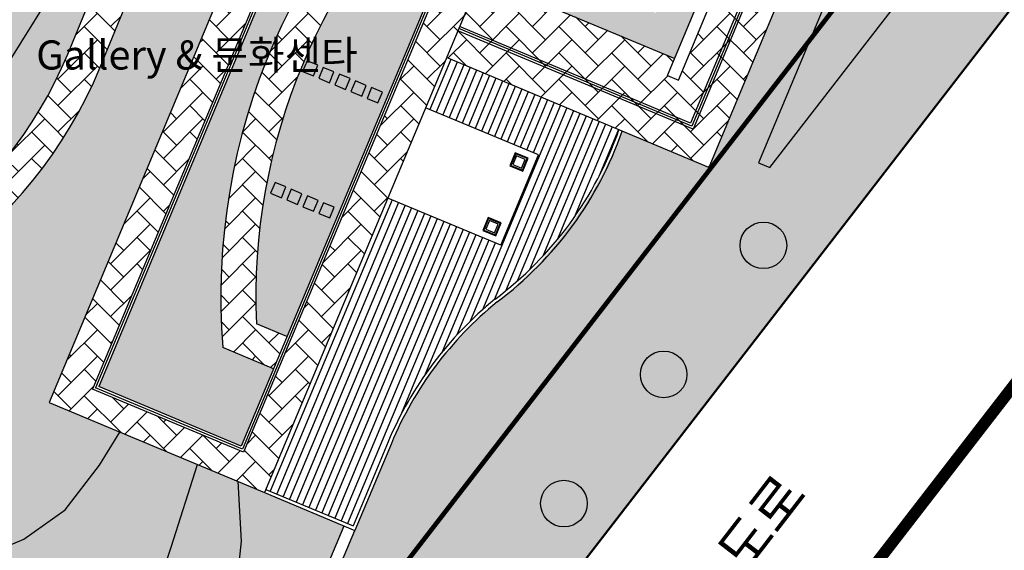
# Model space of a CAD drawing. Units: inches. Extents: x 450 to 2262, y -320 to 1306.
# Drawn here: x 1444 to 1486, y -251 to -228 of the extents above; entities that cross this region are included whole.
import ezdxf

# ---------------------------------------------------------------- set-up
doc = ezdxf.new("R2010")
doc.units = ezdxf.units.IN
doc.header["$LTSCALE"] = 100
doc.header["$MEASUREMENT"] = 0
doc.linetypes.add('HIDDEN', pattern=[0.375, 0.25, -0.125])
doc.linetypes.add('PHANTOM', pattern=[2.5, 1.25, -0.25, 0.25, -0.25, 0.25, -0.25])
for name, color, linetype in [('-num', 4, 'Continuous'), ('013-난간', 6, 'Continuous'), ('DECK', 7, 'Continuous'), ('EL1', 7, 'Continuous'), ('L-CON', 92, 'Continuous'), ('L-GU', 6, 'Continuous'), ('L-HAT', 15, 'Continuous'), ('L-LINE', 4, 'Continuous'), ('MARK', 7, 'Continuous'), ('sondo4-WA1', 2, 'Continuous'), ('WALL-B', 7, 'Continuous'), ('녹지', 91, 'Continuous'), ('돌', 253, 'Continuous'), ('물물물', 5, 'Continuous'), ('블럭경계선-1', 7, 'Continuous'), ('해치선', 5, 'Continuous')]:
    doc.layers.add(name, color=color, linetype=linetype)
doc.layers.add('a_건축한계선', color=7, linetype='Continuous', lineweight=40)
doc.styles.add('GHD', font='H2HDRM.TTF')
pattern_1 = [(45, (-841.8932736523684, -1034.041652567117), (8.881784197001253e-17, 1.131370849898476), [2.4, -0.8]), (135, (-841.3275882273683, -1033.475967142117), (8.881784197001253e-17, 1.131370849898476), [2.4, -0.8])]

msp = doc.modelspace()

# ---------------------------------------------------------------- hatches: boundary and pattern name
at = {"ltscale": 100}
h = msp.add_hatch(dxfattribs=at)
h.set_pattern_fill('AR-HBONE,_O', color=40, scale=0.2)
h.set_pattern_definition(pattern_1)
edge = h.paths.add_edge_path()
edge.add_line((1455.540582673741, -147.9033512693486), (1456.03198509114, -146.7049481225869))
edge.add_arc((1461.56732114679, -149.020127327531), 5.999999999998452, 101.56269134168178, 157.3026607175757, ccw=False)
edge.add_arc((1450.064799622899, -92.79837527652467), 51.38635208037351, 281.5626913416814, 295.23650333141)
edge.add_arc((1484.841605272256, -166.5807977474042), 30.18123999420314, 67.45384168000243, 115.23650333140989, ccw=False)
edge.add_line((1496.413925658, -138.7062816354179), (1498.78245770095, -139.6953778903101))
edge.add_line((1498.78245770095, -139.6953778903101), (1498.010067727288, -141.5418739165586))
edge.add_line((1498.010067727288, -141.5418739165586), (1517.140969373515, -149.5443371813539))
edge.add_line((1517.140969373515, -149.5443371813539), (1515.983271715439, -152.3119600119589))
edge.add_line((1515.983271715439, -152.3119600119589), (1496.852370069212, -144.3094967471632))
edge.add_line((1496.852370069212, -144.3094967471632), (1492.333091703877, -155.1134038765446))
edge.add_arc((1450.374579211778, -214.0422502251719), 72.34034629810493, 36.185153667466125, 54.54837653520849, ccw=False)
edge.add_arc((1534.616412557911, -179.1122327246841), 26.99999999999948, 116.80394814276539, 163.2540461738673, ccw=False)
edge.add_line((1522.441058315821, -155.0132545496748), (1517.828353601074, -153.0837584541064))
edge.add_line((1517.828353601074, -153.0837584541064), (1518.986051260585, -150.3161356200717))
edge.add_line((1518.986051260585, -150.3161356200717), (1523.59875597826, -152.2456317168653))
edge.add_line((1523.59875597826, -152.2456317168653), (1524.370554416977, -150.4005498297956))
edge.add_line((1524.370554416977, -150.4005498297956), (1530.227079272725, -152.8486747538402))
edge.add_arc((1524.369236031922, -164.6393975554885), 13.16569297906984, 10.729109599533388, 63.58098683223551, ccw=False)
edge.add_line((1537.304770846021, -162.1883955782623), (1500.554801180232, -209.729607313181))
edge.add_line((1500.554801180232, -209.729607313181), (1446.049215774025, -280.2388244386093))
edge.add_line((1446.049215774025, -280.2388244386093), (1445.790152131604, -280.2686537206137))
edge.add_line((1445.790152131604, -280.2686537206137), (1458.484960257929, -250.1242995662425))
edge.add_line((1458.484960257929, -250.1242995662425), (1460.047990187913, -246.3876784105552))
edge.add_arc((1474.369675961498, -252.3784445544201), 15.52417348485134, 129.0431285027402, 157.3004248917917, ccw=False)
edge.add_arc((1453.357332086202, -226.470260512253), 17.83377302713403, 309.0431285027404, 338.5436280938048)
edge.add_line((1469.955159941694, -232.9937236157584), (1473.672038293431, -234.5484965227269))
edge.add_line((1473.672038293431, -234.5484965227269), (1478.040413219349, -224.1053520004057))
edge.add_line((1478.040413219349, -224.1053520004057), (1477.117869358021, -223.7194512342836))
edge.add_line((1477.117869358021, -223.7194512342836), (1478.661467346116, -220.029287924733))
edge.add_line((1478.661467346116, -220.029287924733), (1479.584007064727, -220.4151866313073))
edge.add_line((1479.584007064727, -220.4151866313073), (1483.655249347833, -210.6823664734012))
edge.add_line((1483.655249347833, -210.6823664734012), (1472.40024777068, -205.9743951378672))
edge.add_line((1472.40024777068, -205.9743951378672), (1473.326398005133, -203.7603157380673))
edge.add_line((1473.326398005133, -203.7603157380673), (1476.094026304662, -204.9180156826666))
edge.add_line((1476.094026304662, -204.9180156826666), (1480.107377818478, -195.3235907410825))
edge.add_line((1480.107377818478, -195.3235907410825), (1477.339751990764, -194.1658928106276))
edge.add_line((1477.339751990764, -194.1658928106276), (1478.266372719031, -191.9506925206882))
edge.add_line((1478.266372719031, -191.9506925206882), (1489.613886893305, -196.6986536844938))
edge.add_line((1489.613886893305, -196.6986536844938), (1488.15878479871, -200.177259512603))
edge.add_line((1488.15878479871, -200.177259512603), (1497.384977245237, -207.3079623792188))
edge.add_line((1497.384977245237, -207.3079623792188), (1511.712584769914, -188.7699210677729))
edge.add_arc((1450.362211733176, -214.0592495978495), 66.35825803356386, 22.40201925683044, 85.52428331545406)
h.paths.add_polyline_path([(1476.296544564933, -234.5609692546029), (1475.806708237601, -234.3560705371418), (1484.583058534742, -213.375093934687), (1489.650475686929, -217.2941729917802)])
h = msp.add_hatch(dxfattribs=at)
h.set_pattern_fill('AR-HBONE', color=40, scale=0.2, style=0)
h.set_pattern_definition(pattern_1)
h.paths.add_polyline_path([(1472.40024777068, -205.9743951378672), (1483.655249347833, -210.6823664734011), (1479.584004015492, -220.4151856824574), (1478.661466583978, -220.0292876059304), (1477.117869337558, -223.7194512257238), (1478.040410188649, -224.1053504060147), (1473.672035149235, -234.5484952075075), (1462.417029872131, -229.8405183427274), (1463.864151943454, -226.3809898039385), (1472.213155348225, -229.8733839793188), (1471.904435750804, -230.6114166413116), (1472.365706444848, -230.8043663437699), (1479.801982020224, -213.0270080371669), (1479.340711490231, -212.8340585666836), (1479.031992115015, -213.5720913216251), (1470.682996105111, -210.0797061497353)])
h = msp.add_hatch(dxfattribs=at)
h.set_pattern_fill('AR-HBONE', color=40, scale=0.2, style=0)
h.set_pattern_definition(pattern_1)
h.paths.add_polyline_path([(1456.762891173687, -207.8340331759136), (1455.379735088526, -207.2554584723125), (1453.706263758042, -211.3263208451297, -0.4160178891484557), (1452.395465333671, -211.8686494008666), (1451.327478797791, -211.4219102366634), (1450.166886896589, -214.1964521247714), (1451.262632602808, -214.6548029602266, -0.4124115347177461), (1451.801632589138, -215.9575562918421), (1446.157898391756, -229.6864232092471, -0.03573846689675837), (1445.013612366886, -231.9874947023893), (1445.920239126624, -233.3756255396955, 0.04517958533298681), (1447.545247199781, -230.2567417911563)])
h = msp.add_hatch(dxfattribs=at)
h.set_pattern_fill('AR-HBONE', color=40, scale=0.2, style=0)
h.set_pattern_definition(pattern_1)
edge = h.paths.add_edge_path(flags=17)
edge.add_line((1463.487769796413, -217.692783418333), (1465.332851683766, -218.4645818563718))
edge.add_line((1465.332851683766, -218.4645818563718), (1464.059384261002, -221.5089669705054))
edge.add_line((1464.059384261002, -221.5089669705054), (1462.747107226242, -220.9600409999866))
edge.add_arc((1480.032036708265, -240.1139234471937), 25.79999999999902, 132.0638624382231, 182.5369851060997)
edge.add_line((1454.257324407812, -241.2559417608762), (1455.569601442572, -241.8048677313951))
edge.add_line((1455.569601442572, -241.8048677313951), (1454.990752614042, -243.1886791469103))
edge.add_line((1454.990752614042, -243.1886791469103), (1452.818092826798, -242.2798547518095))
edge.add_arc((1480.032036708265, -240.1139234471939), 27.29999999999907, 128.4651198432893, 184.5505232006045, ccw=False)
edge.add_line((1463.050396847294, -218.7383788311556), (1463.487769796413, -217.692783418333))
edge = h.paths.add_edge_path()
edge.add_line((1459.499586506367, -214.7237708091983), (1458.11622452951, -214.143847540651))
edge.add_line((1458.11622452951, -214.143847540651), (1445.361815009392, -244.6348783974273))
edge.add_line((1445.361815009392, -244.6348783974273), (1454.610289836126, -248.5035188488026))
edge.add_line((1454.610289836126, -248.5035188488026), (1467.364250350841, -218.0135613962932))
edge.add_line((1467.364250350841, -218.0135613962932), (1465.980438935326, -217.4347125677639))
edge.add_line((1465.980438935326, -217.4347125677639), (1453.708852174211, -246.7714945130825))
edge.add_line((1453.708852174211, -246.7714945130825), (1447.228000169066, -244.0605517148161))
edge.add_line((1447.228000169066, -244.0605517148161), (1459.499577664278, -214.723767110552))
h = msp.add_hatch(dxfattribs=at)
h.set_pattern_fill('AR-HBONE', color=40, scale=0.2, style=0)
h.set_pattern_definition(pattern_1)
h.paths.add_polyline_path([(1445.920239126624, -233.375625539696), (1445.013612366886, -231.9874947023893, -0.5990408916900536), (1413.300238464963, -230.6690263054107, -0.01053064268424505), (1412.345936210724, -228.5813755474475), (1411.180534325171, -229.6598959324914, 0.00817306141671519), (1411.949448945755, -231.3212284786654, 0.5863044254842071)])
at = {"layer": '녹지'}
h = msp.add_hatch(color=61, dxfattribs=at)
edge = h.paths.add_edge_path()
edge.add_line((1387.866110465744, -179.0142863586429), (1408.982931472822, -187.847178840073))
edge.add_line((1408.982931472822, -187.847178840073), (1406.414326911501, -193.9881779211007))
edge.add_line((1406.414326911501, -193.9881779211007), (1405.943141088223, -193.8776356987626))
edge.add_arc((1421.033424774791, -197.4178812070415), 15.49999999999923, 166.7969358667796, 245.5797896550417)
edge.add_line((1414.625327416833, -211.5312184541602), (1418.976701896177, -201.1495821203331))
edge.add_line((1418.976701896177, -201.1495821203331), (1433.277470011818, -207.1315987305078))
edge.add_line((1433.277470011818, -207.1315987305078), (1431.679845804969, -210.950921679099))
edge.add_line((1431.679845804969, -210.950921679099), (1435.170819134107, -212.4653952547849))
edge.add_line((1435.170819134107, -212.4653952547849), (1434.352712789567, -214.4211820553933))
edge.add_line((1434.352712789567, -214.4211820553933), (1434.075950506512, -214.3054122896771))
edge.add_line((1434.075950506512, -214.3054122896771), (1433.421851330099, -215.8691191892192))
edge.add_line((1433.421851330099, -215.8691191892192), (1429.039781848378, -214.0360978987105))
edge.add_line((1429.039781848378, -214.0360978987105), (1429.942786021124, -211.8773520904932))
edge.add_line((1429.942786021124, -211.8773520904932), (1424.675077233623, -209.6738675496922))
edge.add_line((1424.675077233623, -209.6738675496922), (1424.630698823424, -209.7799597582159))
edge.add_line((1424.630698823424, -209.7799597582159), (1419.685879366155, -207.7115399440842))
edge.add_line((1419.685879366155, -207.7115399440842), (1416.853379097796, -214.4829904707184))
edge.add_line((1416.853379097796, -214.4829904707184), (1415.746329965572, -214.0199114078531))
edge.add_line((1415.746329965572, -214.0199114078531), (1414.002065495138, -218.1897964733009))
edge.add_line((1414.002065495138, -218.1897964733009), (1415.339749863242, -218.7493503409298))
edge.add_line((1415.339749863242, -218.7493503409298), (1413.271330048746, -223.6941697990715))
edge.add_line((1413.271330048746, -223.6941697990715), (1414.424506228146, -224.1765438228895))
edge.add_line((1414.424506228146, -224.1765438228895), (1413.845657399462, -225.5603552384141))
edge.add_line((1413.845657399462, -225.5603552384141), (1418.698222762378, -227.5901851306404))
edge.add_line((1418.698222762378, -227.5901851306404), (1418.790476856731, -227.6287750525457))
edge.add_line((1418.790476856731, -227.6287750525457), (1418.921682591233, -227.3151111316937))
edge.add_line((1418.921682591233, -227.3151111316937), (1423.829600410761, -229.3680949770629))
edge.add_line((1423.829600410761, -229.3680949770629), (1424.180768700162, -228.5285827183114))
edge.add_line((1424.180768700162, -228.5285827183114), (1431.782506074769, -231.7083922833207))
edge.add_line((1431.782506074769, -231.7083922833207), (1431.597093590472, -232.2812118104823))
edge.add_line((1431.597093590472, -232.2812118104823), (1436.495786000564, -234.3303366636612))
edge.add_line((1436.495786000564, -234.3303366636612), (1437.074634829248, -232.9465252481366))
edge.add_line((1437.074634829248, -232.9465252481366), (1438.273938055824, -233.4481942329078))
edge.add_line((1438.273938055824, -233.4481942329078), (1440.226588104584, -228.7801370578704))
edge.add_line((1440.226588104584, -228.7801370578704), (1441.619624929057, -229.3628448785411))
edge.add_line((1441.619624929057, -229.3628448785411), (1443.132349868017, -225.746484379303))
edge.add_line((1443.132349868017, -225.746484379303), (1441.840792547332, -225.2062254727298))
edge.add_line((1441.840792547332, -225.2062254727298), (1443.199157798643, -221.958881350964))
edge.add_line((1443.199157798643, -221.958881350964), (1442.175137351336, -221.5305332178131))
edge.add_line((1442.175137351336, -221.5305332178131), (1443.54122058703, -218.2647382771753))
edge.add_line((1443.54122058703, -218.2647382771753), (1443.504318949289, -218.249302308413))
edge.add_line((1443.504318949289, -218.249302308413), (1445.217711482192, -214.15322051846))
edge.add_line((1445.217711482192, -214.15322051846), (1447.058180664515, -214.9230894604736))
edge.add_line((1447.058180664515, -214.9230894604736), (1447.779812204438, -213.1979378953962))
edge.add_line((1447.779812204438, -213.1979378953962), (1451.262632602808, -214.6548029602268))
edge.add_arc((1450.876733383789, -215.5773439039024), 0.999999999998984, -22.34683907345851, 67.30042377211919, ccw=False)
edge.add_line((1451.801632589138, -215.9575562918421), (1446.353020763383, -229.2117713246982))
edge.add_arc((1429.492155141871, -222.8115199777344), 18.03474443431334, 286.2120819839301, 339.21363388814154, ccw=False)
edge.add_arc((1429.509712695451, -222.84260022634), 18.00000000000073, 238.29162866796048, 286.18603796961963, ccw=False)
edge.add_arc((1429.509712695455, -222.8426002263368), 18.00000000000572, 216.2155421830989, 238.2916286679535, ccw=False)
edge.add_arc((1440.910509049588, -216.2000040768961), 31.15320271521751, 200.0644751102236, 213.6828846495779, ccw=False)
edge.add_arc((1462.378924329502, -206.972347343783), 54.50000000000502, 192.5346958406647, 201.4336871218779, ccw=False)
edge.add_arc((1386.860574114252, -222.6743902385554), 22.65108980870508, 9.847324880555446, 50.89162474343751)
edge.add_arc((1414.791993111414, -183.6856600353434), 25.38970715942388, 195.8388452052145, 237.49605176984971, ccw=False)
edge.add_arc((1300.958241328723, -203.8137264950975), 90.37693261567995, 8.397342460091739, 15.9262677589457)
h = msp.add_hatch(color=61, dxfattribs=at)
edge = h.paths.add_edge_path()
edge.add_line((1456.763379069752, -207.8342372630186), (1447.702725751253, -229.8750526600516))
edge.add_arc((1429.509641689891, -222.8337591288505), 19.50815527558437, 247.7444077303858, 338.8420012577818, ccw=False)
edge.add_line((1422.121143413997, -240.8886259376482), (1442.28459168198, -275.2983805127351))
edge.add_line((1442.28459168198, -275.2983805127351), (1453.392082563918, -260.9292917579879))
edge.add_line((1453.392082563918, -260.9292917579879), (1457.997169975683, -249.9202565376401))
edge.add_line((1457.997169975683, -249.9202565376401), (1445.361815009392, -244.6348783974273))
edge.add_line((1445.361815009392, -244.6348783974273), (1458.231544682093, -213.868160114647))
edge.add_line((1458.231544682093, -213.868160114647), (1460.099703816321, -214.6496111122771))
edge.add_line((1460.099703816321, -214.6496111122771), (1462.009909656259, -210.0830183267431))
edge.add_line((1462.009909656259, -210.0830183267431), (1456.763379069752, -207.8342372630186))
h = msp.add_hatch(color=61, dxfattribs=at)
h.paths.add_polyline_path([(1463.864152637845, -226.3809900944027), (1472.213156399705, -229.8733814656216), (1479.031987201822, -213.572089266436), (1470.682996105111, -210.0797061497352), (1469.31305661502, -213.3547199556149), (1466.70919632604, -212.2655242306537), (1466.786376343571, -212.08101547099), (1464.962053203665, -211.3178951650251), (1463.013254311401, -215.9767456640561), (1464.028028677624, -216.401226157947), (1463.950848859237, -216.5857342859209), (1467.364250350841, -218.0135613962932)])
h.paths.add_polyline_path([(1471.402403056311, -227.9245647579675), (1465.82102143109, -225.5898707533431), (1471.493739950678, -212.0285188812937), (1477.075121575898, -214.3632128859181)])
h = msp.add_hatch(color=61, dxfattribs=at)
edge = h.paths.add_edge_path()
edge.add_line((1460.168950978851, -215.0037635982749), (1462.751554661456, -216.0840685691231))
edge.add_line((1462.751554661456, -216.0840685691231), (1463.489578387398, -216.3927846764111))
edge.add_line((1463.489578387398, -216.3927846764111), (1462.833549715065, -217.9611042806615))
edge.add_line((1462.833549715065, -217.9611042806615), (1463.294820186904, -218.1540538901713))
edge.add_line((1463.294820186904, -218.1540538901713), (1463.050396847294, -218.7383788311556))
edge.add_arc((1480.032036708267, -240.1139234471949), 27.30000000000122, 128.4651198432917, 184.550523200602)
edge.add_line((1452.818092826798, -242.2798547518095), (1454.990752614042, -243.1886791469104))
edge.add_line((1454.990752614042, -243.1886791469104), (1453.601523819813, -246.5098064766532))
edge.add_line((1453.601523819813, -246.5098064766532), (1447.489688201581, -243.9532233699446))
edge.add_line((1447.489688201581, -243.9532233699446), (1459.684085931887, -214.8009469220075))
edge.add_line((1459.684085931887, -214.8009469220075), (1460.168950978851, -215.0037635982749))
h = msp.add_hatch(color=61, dxfattribs=at)
edge = h.paths.add_edge_path()
edge.add_line((1455.569601442573, -241.8048677313955), (1454.257324407812, -241.2559417608762))
edge.add_arc((1480.032036708268, -240.1139234471948), 25.80000000000168, 132.0638624382258, 182.5369851060969, ccw=False)
edge.add_line((1462.747107226242, -220.9600409999866), (1464.059384261002, -221.5089669705054))
edge.add_line((1464.059384261002, -221.5089669705054), (1455.569601442571, -241.8048677313949))
at = {"layer": '물물물', "ltscale": 100}
h = msp.add_hatch(color=141, dxfattribs=at)
edge = h.paths.add_edge_path()
edge.add_line((1488.768110712174, -200.0162638394855), (1497.295123811323, -206.6065877571986))
edge.add_line((1497.295123811323, -206.6065877571986), (1511.13966500709, -188.6935707944488))
edge.add_arc((1450.3745792143, -214.0422502220658), 65.840346294117, 22.64387802555179, 31.2262702272401)
edge.add_line((1506.676414229793, -179.9093544466207), (1501.945486019211, -182.76447851074))
edge.add_line((1501.945486019211, -182.76447851074), (1495.148416939455, -199.0137327564645))
edge.add_line((1495.148416939455, -199.0137327564645), (1490.075163381585, -196.8915889109378))
edge.add_line((1490.075163381585, -196.8915889109378), (1488.768110712174, -200.0162638394855))
h.paths.add_polyline_path([(1475.806708237601, -234.3560705371417), (1476.296544655544, -234.5609691443701), (1489.650475690282, -217.2941729943734), (1484.583058625353, -213.3750938244542)])

# ---------------------------------------------------------------- linework, layer by layer
at = {"layer": '-num', "color": 0, "elevation": 2.331923682893627e-10}
for points in [[(1463.050396847294, -218.7383788311556, 0.2497238471975396), (1452.818092826798, -242.2798547518095, 0.2423882983459331)], [(1462.747107226242, -220.9600409999866, 0.2238615060632981), (1454.257324407812, -241.2559417608762)]]:
    msp.add_lwpolyline(points, format="xyb", dxfattribs=at)
for points in [[(1455.569601442572, -241.8048677313951), (1454.257324407812, -241.2559417608762)], [(1454.990752614042, -243.1886791469104), (1452.818092826798, -242.2798547518095)]]:
    msp.add_lwpolyline(points, dxfattribs=at)
at = {"layer": '013-난간'}
for p, q in [((1481.758009701991, -211.4604963843794), (1472.893906551215, -232.6512572942947)), ((1481.888853718261, -211.4068322119138), (1472.947570712062, -232.7821013383401)), ((1459.591840600735, -214.7623607311004), (1447.358844184476, -244.0068875444073)), ((1459.684094695102, -214.8009506530021), (1447.489688200758, -243.953223371911)), ((1465.79593074659, -217.3575327239598), (1453.601523819813, -246.5098064766532)), ((1465.888184840958, -217.3961226458619), (1453.655187992291, -246.6406504928933)), ((1472.947570712062, -232.7821013383401), (1462.937993845583, -228.5950880803815)), ((1472.893906551215, -232.6512572942947), (1462.97658379526, -228.5028339976325)), ((1453.655187992291, -246.6406504928933), (1447.358844184476, -244.0068875444073)), ((1453.601523819813, -246.5098064766532), (1447.489688200758, -243.953223371911))]:
    msp.add_line(p, q, dxfattribs=at)
at = {"layer": '013-난간', "ltscale": 300}
for p, q in [((1459.909609045807, -246.3297935290278, 2.688794598903992e-09), (1458.40446394364, -249.9280334696321, 2.688794599050804e-09)), ((1460.047990187359, -246.3876784118809, 2.688794598903992e-09), (1458.484960184911, -250.1242995356989, 2.688794598999741e-09)), ((1454.668173595881, -248.3651405091873), (1458.404464016658, -249.9280335001756)), ((1454.610288671365, -248.5035216333105), (1458.484960257929, -250.1242995662425))]:
    msp.add_line(p, q, dxfattribs=at)
for centre, radius, start, end in [((1455.29448126093, -227.8883832138424, 2.688794598903992e-09), 15.37417469626067, 306.7865890401404, 340.8343565629692), ((1455.29448126093, -227.8883832138424, 2.688794598903992e-09), 15.52417469626067, 306.7865890401404, 340.800167556399), ((1474.369676961451, -252.3784453030909, 2.688794598903992e-09), 15.67417469626067, 129.0431296329971, 157.3004237668628), ((1474.369676961451, -252.3784453030909, 2.688794598903992e-09), 15.52417469626067, 129.0431296329971, 157.3004237668628)]:
    msp.add_arc(centre, radius, start, end, dxfattribs=at)
at = {"layer": 'a_건축한계선', "color": 6}
msp.add_lwpolyline([(1380.176002661836, 57.57177129292177), (1298.49973404107, -41.79129601175191), (1441.598904894929, -285.9959223007302), (1500.566040267835, -209.7137078211183), (1541.654044267201, -156.5621647828355), (1584.881944241671, -100.6405413818903), (1484.9490436752, -23.40429416355232), (1380.176002661836, 57.57177129292177)], dxfattribs=at)
at = {"layer": 'a_건축한계선', "linetype": 'HIDDEN', "ltscale": 0.1, "const_width": 0.2}
msp.add_lwpolyline([(1381.1137918657, 49.26384984645279), (1305.792184922564, -42.36846914374576), (1442.28459168198, -275.2983805127351), (1495.818986250486, -206.0441740350732), (1536.90704106688, -152.8925652588193), (1576.465066043597, -101.7184629638278), (1481.279901435397, -28.15165099776016)], close=True, dxfattribs=at)
at = {"layer": 'DECK', "color": 141}
for p, q in [((1482.019697734531, -211.3531680394481), (1473.001234872909, -232.9129453823853)), ((1458.231544682093, -213.868160114647), (1445.361815009392, -244.6348783974273)), ((1459.499586506367, -214.7237708091983), (1447.228000168194, -244.060551716902)), ((1465.980438935326, -217.4347125677639), (1453.70885216477, -246.7714945091334)), ((1467.364250350841, -218.0135613962932), (1454.610288671365, -248.5035216333105)), ((1478.04041007236, -224.1053506840178), (1473.672038293431, -234.5484965227269)), ((1473.001234872909, -232.9129453823853), (1462.899403895905, -228.6873421631306)), ((1473.672038293431, -234.5484965227269), (1462.417035213383, -229.8405205769769)), ((1453.70885216477, -246.7714945091334), (1447.228000168194, -244.060551716902)), ((1445.361815009392, -244.6348783974273), (1454.610288671365, -248.5035216333105))]:
    msp.add_line(p, q, dxfattribs=at)
at = {"layer": 'EL1'}
for p, q in [((1466.361229671328, -234.016010813277), (1461.517885802842, -231.9900392062368)), ((1464.740451784869, -237.8906822887407), (1466.361229671328, -234.016010813277)), ((1464.740451784869, -237.8906822887407), (1459.897107916383, -235.8647106817004))]:
    msp.add_line(p, q, dxfattribs=at)
at = {"layer": 'L-CON', "ltscale": 200, "flags": 128}
msp.add_lwpolyline([(1363.241319791909, -167.9086913910796), (1378.06240731386, -197.0048071655009), (1386.90279957491, -213.9725097558186, 0.1156002905348544), (1390.030732550048, -218.1811931674777), (1391.359576810723, -219.2666954045532), (1392.844419252011, -220.3878832864958), (1395.818632062379, -222.8978684589216), (1399.25488346372, -225.8578660595094), (1403.288404547938, -229.2411195336601), (1406.396787688674, -231.8428956378202), (1408.914371165543, -234.255719748184), (1411.180555539055, -236.8434049449804), (1413.603845382682, -239.5525131917092), (1416.793578058805, -242.3522638170339), (1420.942585094921, -245.642551930133), (1425.234352117937, -248.2069701679632), (1429.385092831079, -250.1467446265378), (1433.808577096675, -251.7769500518914), (1437.716853848147, -252.1672707855963), (1441.62206447292, -251.6083130584072), (1444.269406230914, -250.4980288503781), (1446.048509941251, -249.2362115565367), (1447.524694658173, -247.3262225218356), (1448.390086245463, -245.9016065992046)], format="xyb", dxfattribs=at)
at = {"layer": 'L-CON', "ltscale": 200, "elevation": -1.567413927838192e-05, "flags": 128}
msp.add_lwpolyline([(1409.153913420251, -218.6919127670695), (1409.531126972138, -218.9988066528281), (1410.528006609936, -220.3627958279392), (1411.253078046273, -222.2181456489518), (1411.623386840729, -224.3928351561599), (1412.380767746748, -226.9745932894243), (1413.830815117691, -229.4981743214338), (1415.630997625291, -231.4290584633894), (1421.240382115187, -235.2378593732792), (1426.088454722912, -237.1891394476655), (1432.3440740117, -238.5707282181454), (1435.48183372534, -237.9717024857387), (1439.035776617281, -235.4548376166755), (1442.990841257305, -231.0526391473991), (1446.481861051232, -225.4630151519086), (1448.423846709359, -221.1625065939375), (1449.563821214808, -217.8996908148779), (1450.31242204997, -216.9672580512237), (1451.161489674716, -216.6892247657381), (1451.45332169954, -216.8048523695695)], dxfattribs=at)
at = {"layer": 'L-CON', "ltscale": 200, "flags": 128}
for points in [[(1422.163691720489, -277.5022749288181), (1422.448926200081, -277.4235964606663), (1423.856289287393, -277.6246590345253), (1426.107869472857, -278.9641566231618), (1428.167775713888, -279.514403404054), (1429.351660380856, -279.227317673091), (1431.071528320675, -277.8318410438842), (1431.846900546313, -275.0652757163074), (1432.60632395594, -272.5267998082238), (1433.192490470859, -271.457196746305), (1434.018187954259, -270.4925795834085), (1435.895494245357, -269.6194780162), (1438.167427774175, -268.6506796403296), (1440.644651390312, -267.519989742857), (1442.512979408043, -266.5234955702342), (1444.136305729484, -265.3203676291854), (1445.691403812546, -263.3082750688952), (1446.998889410239, -260.4746152841457), (1447.965557201294, -257.7556607096325), (1448.78292517201, -255.8870799529737), (1449.649654872041, -253.7006076513348), (1450.598371975754, -250.8417426561492), (1451.727400290328, -247.2976074829795)], [(1438.44371251093, -276.632289609867), (1439.185543956912, -275.2786418089111), (1441.010445189809, -273.118402033949), (1442.930434927459, -272.0407560550051), (1445.194312977006, -270.3406127499899), (1447.040137450362, -268.8372349543968), (1449.02488184421, -266.2692365288085), (1451.003929998537, -261.9388552712435), (1452.704976042568, -257.5889418554289), (1453.269031669208, -253.8252638579512), (1453.624626864002, -250.5841293413104), (1453.479569618493, -248.0305410339751)]]:
    msp.add_lwpolyline(points, dxfattribs=at)
at = {"layer": 'L-GU', "color": 253, "elevation": 2.331923787405383e-10}
for points in [[(1445.523408123631, -279.6137891283427), (1458.02368850597, -249.9313492580792)], [(1445.790152131604, -280.2686537206137), (1458.484960257929, -250.1242995662425)]]:
    msp.add_lwpolyline(points, dxfattribs=at)
at = {"layer": 'L-HAT', "color": 254}
msp.add_lwpolyline([(1487.037211348726, -243.542118519206), (1480.308756062502, -252.2442960742302)], dxfattribs=at)
at = {"layer": 'L-LINE', "color": 0}
for p, q in [((1471.904435973009, -230.6114167342603), (1479.340711490231, -212.8340585666836)), ((1472.365706386755, -230.8043664826484), (1479.801982020224, -213.0270080371669)), ((1463.864152637845, -226.3809900944027), (1472.213155348225, -229.8733839793188)), ((1471.904435973009, -230.6114167342604), (1472.365706386754, -230.8043664826482))]:
    msp.add_line(p, q, dxfattribs=at)
for points in [[(1390.331449878647, -190.4470135949136, 0.176034002482658), (1399.913171779476, -204.1648029422872, -0.1908125026723389), (1409.00930283968, -218.0146977291701, 0.06152579243931383), (1413.300238464963, -230.6690263054098, 0.6486665326472124), (1446.157898391756, -229.6864232092471), (1451.801632589138, -215.9575562918421, 0.4124115347177461), (1451.262632602808, -214.6548029602266), (1450.166886896589, -214.1964521247713)], [(1388.882333916391, -190.8343931606338, 0.1760340024826583), (1399.050691851966, -205.392047161928, -0.1908125026723389), (1407.540414174822, -218.3186156296852, 0.06152579243931382), (1411.949448945755, -231.3212284786654, 0.6486665326472102), (1447.545247199781, -230.2567417911557), (1456.762891173686, -207.8340331759142)]]:
    msp.add_lwpolyline(points, format="xyb", dxfattribs=at)
at = {"layer": 'L-LINE', "color": 0, "elevation": 2.331923682893627e-10}
for points in [[(1456.240175147384, -230.4327696116036), (1456.701445619223, -230.6257192211135), (1456.894395228732, -230.1644487492749), (1456.433124756894, -229.9714991397652)], [(1456.932080855142, -230.7221940258681), (1457.39335132698, -230.9151436353778), (1457.58630093649, -230.4538731635396), (1457.125030464651, -230.2609235540295)], [(1457.6239865629, -231.0116184401327), (1458.085257034738, -231.2045680496427), (1458.278206644248, -230.7432975778044), (1457.816936172409, -230.5503479682944)], [(1458.315892270657, -231.3010428543976), (1458.777162742496, -231.4939924639075), (1458.970112352005, -231.0327219920689), (1458.508841880167, -230.8397723825592)], [(1459.007797978415, -231.5904672686623), (1459.469068450253, -231.7834168781719), (1459.662018059763, -231.3221464063337), (1459.200747587925, -231.129196796824)], [(1454.867520033387, -235.657788074539), (1455.328790505226, -235.8507376840487), (1455.521740114736, -235.3894672122104), (1455.060469642897, -235.1965176027004)], [(1455.559425741145, -235.9472124888035), (1456.020696212984, -236.1401620983136), (1456.213645822493, -235.6788916264752), (1455.752375350655, -235.4859420169653)], [(1456.251331448902, -236.2366369030684), (1456.712601920741, -236.4295865125783), (1456.905551530251, -235.9683160407398), (1456.444281058412, -235.7753664312301)], [(1456.94323715666, -236.5260613173332), (1457.404507628499, -236.7190109268429), (1457.597457238009, -236.2577404550045), (1457.13618676617, -236.0647908454948)]]:
    msp.add_lwpolyline(points, close=True, dxfattribs=at)
at = {"layer": 'L-LINE', "color": 0}
for centre in [(1476.016728424716, -237.8942880708807), (1471.736080107973, -243.4328844624193), (1467.45543179123, -248.9714808539579)]:
    msp.add_circle(centre, 1, dxfattribs=at)
at = {"layer": 'sondo4-WA1'}
for points, elevation in [([(1465.637366258259, -234.5803896343439), (1465.791726056982, -234.2113733033176), (1465.422709724926, -234.0570135041988), (1465.268349926203, -234.4260298352244)], 2.688231426448701e-09), ([(1464.475815358554, -237.3572402798804), (1464.630175157276, -236.9882239488538), (1464.26115882522, -236.8338641497352), (1464.106799026497, -237.202880480761)], 2.688794598903992e-09)]:
    msp.add_lwpolyline(points, close=True, dxfattribs=dict(at, elevation=elevation))
at = {"layer": 'WALL-B'}
for points in [[(1484.583058534742, -213.375093934687), (1475.806708237601, -234.3560705371417), (1476.296544564933, -234.5609692546029), (1489.650475686929, -217.2941729917802), (1484.583058534742, -213.375093934687)], [(1484.583058625353, -213.3750938244542), (1475.806708328213, -234.3560704269088), (1476.296544655544, -234.5609691443701), (1489.65047577754, -217.2941728815471), (1484.583058625353, -213.3750938244542)]]:
    msp.add_lwpolyline(points, dxfattribs=at)
at = {"layer": '돌'}
for points, elevation in [([(1465.691030391331, -234.7112336667702), (1465.922570089409, -234.1577091702464), (1465.369045591855, -233.9261694717717), (1465.137505893777, -234.479693968296)], 2.688231426448701e-09), ([(1465.67493115141, -234.6719804570424), (1465.883316879681, -234.1738084101678), (1465.385144831776, -233.9654226814998), (1465.176759103505, -234.4635947283746)], 2.688231426448701e-09), ([(1464.529479491625, -237.4880843123066), (1464.761019189703, -236.9345598157828), (1464.207494692148, -236.703020117308), (1463.975954994071, -237.2565446138326)], 2.688794598903992e-09), ([(1464.513380251703, -237.4488311025791), (1464.721765979975, -236.9506590557041), (1464.22359393207, -236.7422733270362), (1464.015208203798, -237.2404453739111)], 2.688794598903992e-09)]:
    msp.add_lwpolyline(points, close=True, dxfattribs=dict(at, elevation=elevation))
at = {"layer": '블럭경계선-1', "color": 1, "linetype": 'PHANTOM', "ltscale": 5000}
msp.add_lwpolyline([(1380.176002574749, 57.57177118044274), (1298.499733953983, -41.79129612423094), (1441.598904807842, -285.9959224132092), (1500.566040180748, -209.7137079335973), (1541.654044180114, -156.5621648953147), (1584.881944154584, -100.6405414943695), (1484.949043588113, -23.40429427603135), (1380.176002574749, 57.57177118044274)], dxfattribs=at)
at = {"layer": '블럭경계선-1', "linetype": 'PHANTOM', "ltscale": 5000, "const_width": 0.5}
msp.add_lwpolyline([(1508.457459316533, -215.8384639491354), (1574.400557241631, -266.8314570642647), (1575.416347707154, -274.7667056255913), (1540.343016361263, -320.1292068955664), (1469.909871150362, -265.6935855581041)], close=True, dxfattribs=at)
at = {"layer": '해치선', "ltscale": 300}
for p, q in [((1462.601543305566, -229.9177004456642, 2.689339202824605e-09), (1461.702397513239, -232.0672204877195, 2.689339202824605e-09)), ((1462.878305553813, -230.0334702946969, 2.689339202824605e-09), (1461.979159815264, -232.182990208191, 2.689339202824605e-09)), ((1463.15506780206, -230.1492401437297, 2.689339202824605e-09), (1462.255922117288, -232.2987599286622, 2.689339202824605e-09)), ((1463.431830050308, -230.2650099927623, 2.689339202824605e-09), (1462.532684419313, -232.4145296491337, 2.689339202824605e-09)), ((1463.708592298555, -230.3807798417951, 2.689339202824605e-09), (1462.809446721337, -232.5302993696047, 2.689339202824605e-09)), ((1463.985354546803, -230.4965496908281, 2.689338593971715e-09), (1463.086209023362, -232.646069090076, 2.689338593971715e-09)), ((1464.26211679505, -230.6123195398607, 2.689338620695985e-09), (1463.362971325387, -232.7618388105473, 2.689338620695985e-09)), ((1464.538879043298, -230.7280893888936, 2.689338758105559e-09), (1463.639733627412, -232.8776085310188, 2.689338758105559e-09)), ((1464.815641291545, -230.8438592379263, 2.689358272577073e-09), (1463.916495929437, -232.9933782514901, 2.689358272577073e-09)), ((1465.092403539792, -230.9596290869591, 2.689358272577073e-09), (1464.193258231461, -233.1091479719613, 2.689358272577073e-09)), ((1465.369165788039, -231.0753989359918, 2.689358272577073e-09), (1464.470020533486, -233.2249176924325, 2.689358272577073e-09)), ((1465.645928036287, -231.1911687850246, 2.68933217996528e-09), (1464.746782835511, -233.3406874129041, 2.689271384218023e-09)), ((1465.922690284534, -231.3069386340572, 2.68932994270987e-09), (1465.023545137536, -233.4564571333752, 2.689263934164726e-09)), ((1466.199452532781, -231.4227084830899, 2.689327285816061e-09), (1465.30030743956, -233.5722268538464, 2.689255086716915e-09)), ((1466.476214781028, -231.5384783321223, 2.689327285816064e-09), (1465.577069741584, -233.6879965743176, 2.689255086721236e-09)), ((1467.306501525771, -231.8857878792209, 2.689308100778008e-09), (1463.429800893236, -241.1535237434096, 2.688809928788588e-09)), ((1466.752977029276, -231.6542481811555, 2.689320131814598e-09), (1465.85383204361, -233.8037662947893, 2.689231263915125e-09)), ((1467.029739277523, -231.7700180301882, 2.689314545554611e-09), (1466.130594345634, -233.9195360152605, 2.689214080312664e-09)), ((1467.583263774018, -232.0015577282536, 2.689299481058846e-09), (1463.96217533011, -240.6582208085454, 2.688751983752944e-09)), ((1467.860026022265, -232.1173275772865, 2.689306482215964e-09), (1464.467061399402, -240.2286322411884, 2.68868345503619e-09)), ((1468.136788270513, -232.233097426319, 2.689325996687485e-09), (1464.949478529306, -239.8527584728689, 2.688740732524768e-09)), ((1468.413550518761, -232.3488672753521, 2.689253259506154e-09), (1465.451761491242, -239.429392957971, 2.688300920429919e-09)), ((1468.690312767007, -232.4646371243845, 2.689178635671466e-09), (1465.981309655575, -238.9408465797414, 2.687783720682341e-09)), ((1468.967075015255, -232.5804069734173, 2.688878826613463e-09), (1466.548168943469, -238.3631033120125, 2.685754016173469e-09)), ((1469.243837263502, -232.69617682245, 2.689358272577073e-09), (1467.171258465012, -237.6509346649611, 2.689358272577073e-09)), ((1469.520599511749, -232.8119466714828, 2.689314545554649e-09), (1467.896166264977, -236.6953567376997, 2.689133040801215e-09)), ((1469.797361759996, -232.9277165205156, 2.689308100778052e-09), (1468.953565223186, -234.9449172712384, 2.689199669449648e-09)), ((1460.081619625533, -235.9418919626615, 2.689339202824605e-09), (1454.852681404346, -248.4423202591947, 2.689339202824605e-09)), ((1460.358381927558, -236.0576616831329, 2.689339202824605e-09), (1455.129443652594, -248.5580901082278, 2.689339202824605e-09)), ((1460.635144229583, -236.1734314036042, 2.689339202824605e-09), (1455.406205900841, -248.6738599572606, 2.689339202824605e-09)), ((1460.911906531608, -236.2892011240758, 2.689339202824605e-09), (1455.682968149088, -248.7896298062935, 2.689339202824605e-09)), ((1461.188668833632, -236.4049708445467, 2.689339202824605e-09), (1455.959730397336, -248.9053996553262, 2.689339202824605e-09)), ((1461.465431135657, -236.5207405650184, 2.689338593971715e-09), (1456.236492645583, -249.0211695043588, 2.689338593971715e-09)), ((1461.742193437682, -236.6365102854897, 2.689338620695985e-09), (1456.51325489383, -249.1369393533919, 2.689338620695985e-09)), ((1462.018955739706, -236.7522800059609, 2.689338758105559e-09), (1456.790017142077, -249.2527092024245, 2.689338758105559e-09)), ((1462.295718041731, -236.8680497264321, 2.689358272577073e-09), (1457.066779390325, -249.3684790514573, 2.689358272577073e-09)), ((1462.572480343756, -236.9838194469036, 2.689358272577073e-09), (1457.343541638572, -249.4842489004899, 2.689358272577073e-09)), ((1462.84924264578, -237.0995891673746, 2.689358272577073e-09), (1457.620303886819, -249.6000187495227, 2.689358272577073e-09)), ((1463.126004947805, -237.2153588878462, 2.689161795240919e-09), (1457.897066135066, -249.7157885985554, 2.688808240284268e-09)), ((1463.40276724983, -237.3311286083174, 2.689144948714238e-09), (1458.173828383314, -249.8315584475883, 2.688761078937063e-09)), ((1463.679529551854, -237.4468983287886, 2.689124942311646e-09), (1460.438489847867, -245.1950075456361, 2.68886469494035e-09)), ((1463.956291853879, -237.5626680492596, 2.689124942315967e-09), (1461.503595874809, -243.4261433711368, 2.688927996971436e-09)), ((1464.233054155904, -237.6784377697313, 2.689071072701596e-09), (1462.233070226679, -242.4596485325948, 2.688873402277357e-09)), ((1464.509816457929, -237.7942074902026, 2.689032983987861e-09), (1462.859798271833, -241.7387815415251, 2.688848620521634e-09))]:
    msp.add_line(p, q, dxfattribs=at)

# ---------------------------------------------------------------- texts
at = {"layer": 'MARK', "linetype": 'Continuous', "style": 'GHD'}
msp.add_text('Gallery & 문화센타', height=1.25, dxfattribs=at).set_placement((1444.805485971464, -230.3516983244333))
msp.add_text('보행자 전용도로', height=1.75, rotation=52.30042377115034, dxfattribs=at).set_placement((1468.221846835419, -261.1874703659529))

doc.saveas('drawing.dxf')
